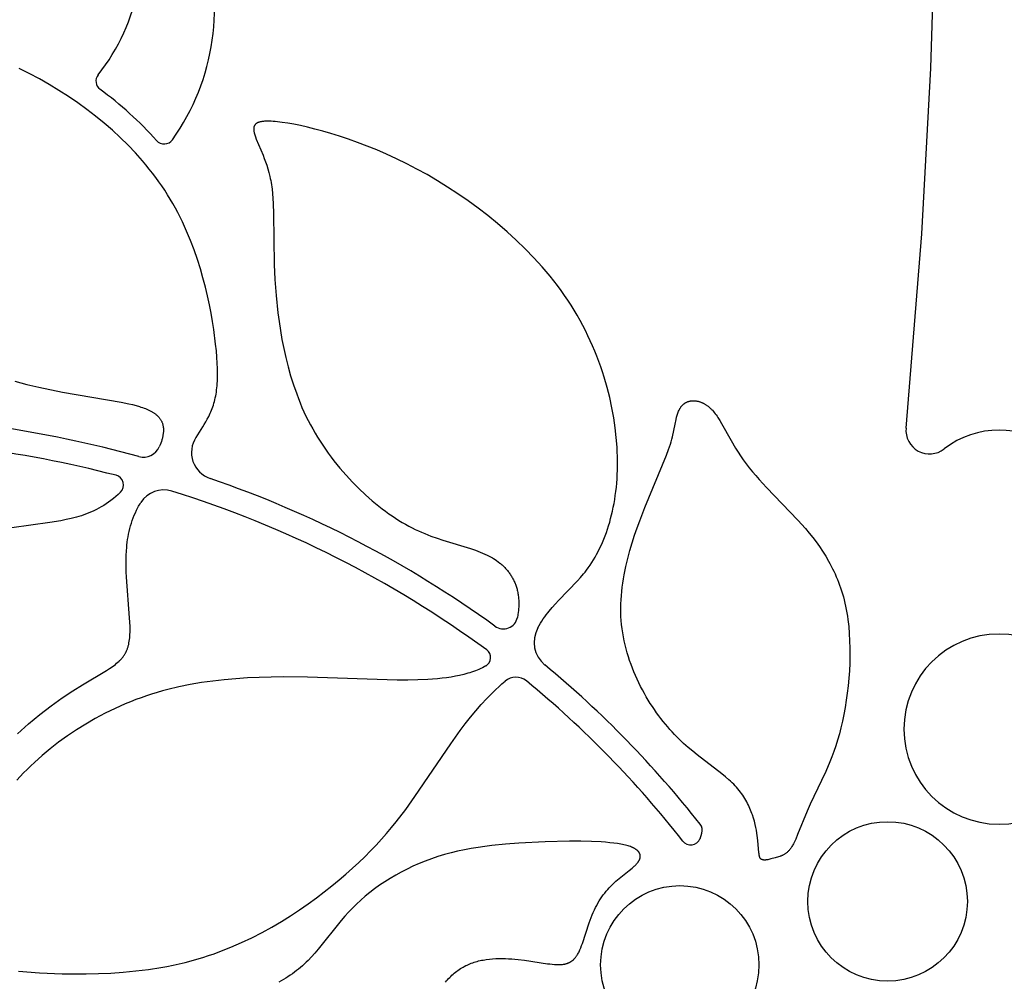
# Model space of a CAD drawing. Extents: x -223 to 223, y -191 to 220.
# Drawn here: x -136 to -111, y -164 to -141 of the extents above; entities that cross this region are included whole.
import ezdxf

# ---------------------------------------------------------------- set-up
doc = ezdxf.new("R2010")
doc.units = 0
doc.header["$MEASUREMENT"] = 0
doc.layers.add('DEFAULT', color=7, linetype='Continuous')

msp = doc.modelspace()

# ---------------------------------------------------------------- linework, layer by layer
at = {"layer": 'DEFAULT', "color": 5, "true_color": 0x0000ff}
msp.add_line((-118.813, -160.868), (-118.765, -160.732), dxfattribs=at)
for points in [[(-113.704, -150.686), (-113.316, -145.874), (-113.089, -141.764), (-112.984, -138.294)], [(-131.311, -150.917), (-131.145, -150.659), (-131.105, -150.594), (-131.067, -150.529), (-131.031, -150.464), (-130.997, -150.398), (-130.978, -150.359), (-130.959, -150.32), (-130.942, -150.28), (-130.925, -150.24), (-130.91, -150.199), (-130.895, -150.157), (-130.881, -150.115), (-130.867, -150.072), (-130.855, -150.028), (-130.844, -149.983), (-130.833, -149.937), (-130.823, -149.89), (-130.814, -149.842), (-130.807, -149.793), (-130.8, -149.742), (-130.793, -149.69), (-130.788, -149.636), (-130.784, -149.581), (-130.78, -149.524), (-130.778, -149.466), (-130.776, -149.343), (-130.778, -149.213), (-130.783, -149.075), (-130.793, -148.927), (-130.806, -148.77), (-130.824, -148.603), (-130.871, -148.239), (-130.902, -148.043), (-130.938, -147.839), (-130.979, -147.628), (-131.026, -147.411), (-131.079, -147.189), (-131.138, -146.963), (-131.204, -146.734), (-131.278, -146.503), (-131.358, -146.27), (-131.447, -146.037), (-131.544, -145.804), (-131.649, -145.574), (-131.705, -145.459), (-131.763, -145.345), (-131.823, -145.232), (-131.886, -145.12), (-131.951, -145.009), (-132.019, -144.9), (-132.088, -144.791), (-132.16, -144.683), (-132.235, -144.577), (-132.311, -144.472), (-132.39, -144.368), (-132.47, -144.265), (-132.553, -144.163), (-132.638, -144.062), (-132.814, -143.865), (-132.997, -143.672), (-133.188, -143.484), (-133.386, -143.302), (-133.591, -143.124), (-133.803, -142.951), (-134.021, -142.784), (-134.245, -142.622), (-134.475, -142.466), (-134.71, -142.315), (-134.95, -142.169), (-135.195, -142.029), (-135.445, -141.895), (-135.7, -141.767)], [(-122.835, -155.641), (-122.802, -155.583), (-122.768, -155.526), (-122.734, -155.472), (-122.699, -155.419), (-122.663, -155.368), (-122.627, -155.318), (-122.59, -155.27), (-122.553, -155.223), (-122.477, -155.131), (-122.4, -155.044), (-122.322, -154.96), (-121.851, -154.475), (-121.776, -154.39), (-121.701, -154.302), (-121.665, -154.256), (-121.629, -154.21), (-121.585, -154.149), (-121.541, -154.087), (-121.499, -154.022), (-121.457, -153.956), (-121.417, -153.888), (-121.377, -153.818), (-121.339, -153.746), (-121.302, -153.672), (-121.267, -153.597), (-121.232, -153.52), (-121.199, -153.441), (-121.167, -153.36), (-121.136, -153.277), (-121.107, -153.193), (-121.08, -153.107), (-121.053, -153.019), (-121.029, -152.929), (-121.005, -152.838), (-120.984, -152.745), (-120.964, -152.651), (-120.945, -152.555), (-120.928, -152.457), (-120.913, -152.357), (-120.9, -152.256), (-120.888, -152.153), (-120.879, -152.049), (-120.871, -151.943), (-120.865, -151.836), (-120.861, -151.726), (-120.859, -151.616), (-120.859, -151.504), (-120.861, -151.39), (-120.865, -151.275), (-120.871, -151.158), (-120.889, -150.921), (-120.916, -150.679), (-120.953, -150.433), (-120.998, -150.184), (-121.053, -149.932), (-121.117, -149.677), (-121.192, -149.421), (-121.233, -149.293), (-121.276, -149.164), (-121.323, -149.036), (-121.371, -148.907), (-121.423, -148.779), (-121.477, -148.651), (-121.534, -148.523), (-121.593, -148.395), (-121.656, -148.268), (-121.721, -148.141), (-121.789, -148.015), (-121.86, -147.889), (-121.934, -147.765), (-122.01, -147.641), (-122.09, -147.518), (-122.172, -147.396), (-122.258, -147.275), (-122.347, -147.155), (-122.438, -147.036), (-122.532, -146.919), (-122.628, -146.803), (-122.728, -146.688), (-122.933, -146.462), (-123.147, -146.241), (-123.368, -146.026), (-123.597, -145.817), (-123.832, -145.615), (-124.073, -145.419), (-124.317, -145.231), (-124.566, -145.05), (-124.817, -144.876), (-125.071, -144.71), (-125.325, -144.553), (-125.58, -144.403), (-125.834, -144.263), (-126.087, -144.132), (-126.338, -144.01), (-126.586, -143.896), (-126.83, -143.791), (-127.069, -143.694), (-127.303, -143.605), (-127.531, -143.524), (-127.752, -143.45), (-127.965, -143.384), (-128.17, -143.325), (-128.365, -143.273), (-128.55, -143.227), (-128.724, -143.188), (-128.886, -143.155), (-129.035, -143.129), (-129.171, -143.107), (-129.293, -143.092), (-129.348, -143.086), (-129.401, -143.082), (-129.45, -143.079), (-129.496, -143.077), (-129.539, -143.077), (-129.579, -143.077), (-129.598, -143.078), (-129.616, -143.079), (-129.634, -143.081), (-129.651, -143.082), (-129.667, -143.084), (-129.682, -143.087), (-129.697, -143.089), (-129.711, -143.092), (-129.724, -143.095), (-129.737, -143.099), (-129.743, -143.101), (-129.749, -143.103), (-129.755, -143.105), (-129.761, -143.107), (-129.767, -143.109), (-129.772, -143.111), (-129.777, -143.113), (-129.782, -143.116), (-129.787, -143.118), (-129.792, -143.121), (-129.797, -143.123), (-129.801, -143.126), (-129.806, -143.128), (-129.81, -143.131), (-129.814, -143.134), (-129.818, -143.137), (-129.822, -143.14), (-129.826, -143.143), (-129.829, -143.146), (-129.833, -143.149), (-129.836, -143.152), (-129.839, -143.155), (-129.842, -143.159), (-129.845, -143.162), (-129.848, -143.166), (-129.851, -143.169), (-129.853, -143.173), (-129.856, -143.176), (-129.858, -143.18), (-129.86, -143.184), (-129.862, -143.188), (-129.864, -143.191), (-129.866, -143.195), (-129.868, -143.199), (-129.87, -143.203), (-129.871, -143.208), (-129.873, -143.212), (-129.874, -143.216), (-129.875, -143.22), (-129.876, -143.225), (-129.877, -143.229), (-129.878, -143.234), (-129.879, -143.238), (-129.879, -143.243), (-129.88, -143.247), (-129.88, -143.252), (-129.881, -143.257), (-129.881, -143.262), (-129.881, -143.266), (-129.881, -143.271), (-129.881, -143.276), (-129.881, -143.281), (-129.881, -143.292), (-129.88, -143.302), (-129.879, -143.313), (-129.877, -143.324), (-129.876, -143.335), (-129.873, -143.346), (-129.871, -143.357), (-129.868, -143.369), (-129.862, -143.393), (-129.855, -143.418), (-129.847, -143.443), (-129.838, -143.469), (-129.817, -143.524), (-129.65, -143.921), (-129.619, -143.999), (-129.589, -144.081), (-129.559, -144.166), (-129.531, -144.256), (-129.505, -144.349), (-129.48, -144.445), (-129.469, -144.495), (-129.459, -144.546), (-129.449, -144.598), (-129.44, -144.651), (-129.432, -144.705), (-129.425, -144.76), (-129.413, -144.874), (-129.404, -144.992), (-129.397, -145.114), (-129.389, -145.373), (-129.371, -146.628), (-129.354, -147.002), (-129.325, -147.403), (-129.281, -147.825), (-129.252, -148.042), (-129.219, -148.263), (-129.18, -148.486), (-129.136, -148.711), (-129.085, -148.938), (-129.028, -149.164), (-128.965, -149.391), (-128.894, -149.617), (-128.815, -149.841), (-128.773, -149.952), (-128.729, -150.062), (-128.683, -150.172), (-128.634, -150.281), (-128.584, -150.389), (-128.531, -150.496), (-128.475, -150.602), (-128.418, -150.707), (-128.359, -150.811), (-128.297, -150.913), (-128.234, -151.014), (-128.168, -151.114), (-128.101, -151.212), (-128.033, -151.309), (-127.962, -151.404), (-127.891, -151.498), (-127.743, -151.681), (-127.591, -151.857), (-127.434, -152.026), (-127.274, -152.187), (-127.111, -152.341), (-126.946, -152.486), (-126.863, -152.555), (-126.78, -152.622), (-126.697, -152.687), (-126.613, -152.749), (-126.53, -152.809), (-126.447, -152.866), (-126.364, -152.921), (-126.281, -152.974), (-126.199, -153.024), (-126.117, -153.071), (-126.036, -153.116), (-125.955, -153.158), (-125.875, -153.197), (-125.796, -153.235), (-125.717, -153.27), (-125.639, -153.303), (-125.485, -153.364), (-125.334, -153.419), (-125.187, -153.468), (-124.506, -153.676), (-124.383, -153.717), (-124.323, -153.739), (-124.264, -153.761), (-124.206, -153.784), (-124.15, -153.809), (-124.095, -153.834), (-124.041, -153.861), (-123.989, -153.889), (-123.963, -153.904), (-123.938, -153.919), (-123.896, -153.946), (-123.856, -153.973), (-123.816, -154.002), (-123.777, -154.032), (-123.759, -154.048), (-123.74, -154.063), (-123.722, -154.08), (-123.704, -154.096), (-123.686, -154.113), (-123.669, -154.13), (-123.652, -154.147), (-123.635, -154.165), (-123.619, -154.183), (-123.603, -154.201), (-123.588, -154.22), (-123.572, -154.239), (-123.557, -154.258), (-123.543, -154.277), (-123.529, -154.297), (-123.515, -154.317), (-123.502, -154.338), (-123.489, -154.359), (-123.476, -154.38), (-123.464, -154.401), (-123.452, -154.423), (-123.441, -154.445), (-123.43, -154.467), (-123.419, -154.49), (-123.409, -154.513), (-123.399, -154.536), (-123.39, -154.559), (-123.381, -154.583), (-123.373, -154.608), (-123.365, -154.632), (-123.358, -154.657), (-123.351, -154.682), (-123.344, -154.707), (-123.338, -154.733), (-123.333, -154.759), (-123.328, -154.786), (-123.323, -154.812), (-123.319, -154.839), (-123.316, -154.867), (-123.313, -154.894), (-123.311, -154.922), (-123.309, -154.951), (-123.307, -154.979), (-123.307, -155.008), (-123.306, -155.037), (-123.307, -155.067), (-123.307, -155.097), (-123.309, -155.127), (-123.311, -155.157), (-123.313, -155.188), (-123.317, -155.219), (-123.32, -155.251), (-123.33, -155.314), (-123.341, -155.379)], [(-135.807, -149.525), (-135.504, -149.603), (-135.205, -149.674), (-134.622, -149.797), (-133.17, -150.046), (-132.976, -150.085), (-132.885, -150.105), (-132.798, -150.128), (-132.715, -150.151), (-132.676, -150.164), (-132.637, -150.177), (-132.6, -150.19), (-132.564, -150.204), (-132.529, -150.218), (-132.495, -150.233), (-132.463, -150.248), (-132.432, -150.264), (-132.417, -150.273), (-132.402, -150.281), (-132.387, -150.29), (-132.373, -150.298), (-132.36, -150.307), (-132.346, -150.316), (-132.333, -150.326), (-132.321, -150.335), (-132.308, -150.345), (-132.296, -150.354), (-132.285, -150.364), (-132.273, -150.374), (-132.263, -150.385), (-132.252, -150.395), (-132.242, -150.406), (-132.232, -150.417), (-132.223, -150.428), (-132.214, -150.44), (-132.205, -150.451), (-132.197, -150.463), (-132.189, -150.475), (-132.182, -150.487), (-132.175, -150.5), (-132.168, -150.512), (-132.162, -150.525), (-132.156, -150.539), (-132.151, -150.552), (-132.146, -150.566), (-132.141, -150.58), (-132.137, -150.594), (-132.133, -150.608), (-132.13, -150.623), (-132.127, -150.638), (-132.124, -150.653), (-132.122, -150.668), (-132.121, -150.684), (-132.12, -150.7), (-132.119, -150.716), (-132.119, -150.733), (-132.119, -150.749), (-132.119, -150.767), (-132.121, -150.784), (-132.122, -150.802), (-132.124, -150.82), (-132.127, -150.838), (-132.13, -150.856), (-132.133, -150.875), (-132.137, -150.894), (-132.141, -150.914), (-132.146, -150.934), (-132.152, -150.954), (-132.157, -150.974), (-132.171, -151.016), (-132.186, -151.059), (-132.203, -151.104), (-132.222, -151.149)], [(-133.184, -152.275), (-133.243, -152.33), (-133.302, -152.383), (-133.361, -152.432), (-133.42, -152.479), (-133.48, -152.523), (-133.54, -152.565), (-133.6, -152.604), (-133.66, -152.64), (-133.72, -152.675), (-133.781, -152.707), (-133.842, -152.737), (-133.903, -152.765), (-133.965, -152.791), (-134.027, -152.815), (-134.089, -152.838), (-134.152, -152.859), (-134.215, -152.878), (-134.278, -152.896), (-134.342, -152.913), (-134.406, -152.929), (-134.535, -152.957), (-134.666, -152.982), (-134.934, -153.025), (-135.877, -153.161)], [(-135.74, -158.264), (-135.462, -158.02), (-135.18, -157.789), (-134.9, -157.573), (-134.627, -157.377), (-134.369, -157.202), (-134.129, -157.051), (-133.534, -156.698), (-133.454, -156.647), (-133.416, -156.621), (-133.379, -156.596), (-133.344, -156.57), (-133.311, -156.545), (-133.279, -156.519), (-133.248, -156.493), (-133.219, -156.466), (-133.205, -156.453), (-133.192, -156.439), (-133.178, -156.426), (-133.166, -156.412), (-133.153, -156.398), (-133.141, -156.383), (-133.129, -156.369), (-133.118, -156.355), (-133.107, -156.34), (-133.097, -156.325), (-133.087, -156.31), (-133.077, -156.294), (-133.068, -156.278), (-133.059, -156.263), (-133.05, -156.246), (-133.042, -156.23), (-133.035, -156.213), (-133.027, -156.196), (-133.02, -156.179), (-133.014, -156.161), (-133.008, -156.144), (-133.002, -156.126), (-132.996, -156.107), (-132.991, -156.089), (-132.986, -156.07), (-132.981, -156.051), (-132.977, -156.031), (-132.973, -156.011), (-132.966, -155.971), (-132.961, -155.93), (-132.956, -155.887), (-132.952, -155.843), (-132.95, -155.798), (-132.948, -155.752), (-132.947, -155.704), (-132.948, -155.605), (-132.952, -155.502), (-132.958, -155.393), (-133.036, -154.379), (-133.042, -154.252), (-133.045, -154.122), (-133.045, -153.99), (-133.042, -153.856), (-133.035, -153.722), (-133.03, -153.654), (-133.023, -153.586), (-133.015, -153.518), (-133.006, -153.45), (-132.995, -153.383), (-132.982, -153.315), (-132.968, -153.247), (-132.952, -153.18), (-132.934, -153.113), (-132.914, -153.046), (-132.893, -152.98), (-132.869, -152.914), (-132.843, -152.849), (-132.815, -152.785), (-132.785, -152.72), (-132.752, -152.657), (-132.735, -152.626), (-132.717, -152.595), (-132.698, -152.564), (-132.679, -152.533)], [(-124.128, -156.585), (-124.168, -156.607), (-124.21, -156.628), (-124.252, -156.649), (-124.295, -156.668), (-124.339, -156.687), (-124.384, -156.704), (-124.43, -156.721), (-124.477, -156.737), (-124.524, -156.753), (-124.573, -156.767), (-124.622, -156.781), (-124.672, -156.794), (-124.774, -156.819), (-124.879, -156.84), (-124.987, -156.859), (-125.097, -156.876), (-125.21, -156.89), (-125.325, -156.902), (-125.443, -156.912), (-125.563, -156.92), (-125.808, -156.931), (-126.061, -156.935), (-126.32, -156.935), (-128.547, -156.859), (-129.148, -156.854), (-129.741, -156.867), (-130.034, -156.88), (-130.324, -156.9), (-130.612, -156.926), (-130.897, -156.959), (-131.179, -156.998), (-131.459, -157.046), (-131.735, -157.102), (-132.008, -157.167), (-132.143, -157.203), (-132.277, -157.241), (-132.411, -157.282), (-132.543, -157.325), (-132.675, -157.371), (-132.806, -157.419), (-132.935, -157.47), (-133.064, -157.523), (-133.191, -157.578), (-133.318, -157.636), (-133.443, -157.696), (-133.566, -157.758), (-133.809, -157.887), (-134.047, -158.025), (-134.277, -158.169), (-134.501, -158.319), (-134.718, -158.476), (-134.926, -158.638), (-135.127, -158.804), (-135.319, -158.975), (-135.411, -159.062), (-135.501, -159.15), (-135.589, -159.238), (-135.674, -159.327), (-135.757, -159.417)], [(-135.716, -164.155), (-135.194, -164.193), (-134.63, -164.216), (-134.336, -164.221), (-134.037, -164.219), (-133.732, -164.212), (-133.424, -164.198), (-133.114, -164.176), (-132.803, -164.146), (-132.493, -164.108), (-132.185, -164.06), (-132.033, -164.033), (-131.881, -164.003), (-131.731, -163.97), (-131.582, -163.935), (-131.435, -163.897), (-131.289, -163.856), (-131.145, -163.812), (-131.003, -163.766), (-130.862, -163.718), (-130.723, -163.668), (-130.451, -163.56), (-130.185, -163.445), (-129.926, -163.322), (-129.674, -163.194), (-129.43, -163.06), (-129.194, -162.921), (-128.965, -162.779), (-128.744, -162.633), (-128.531, -162.486), (-128.326, -162.337), (-128.13, -162.187), (-127.942, -162.038), (-127.762, -161.89), (-127.592, -161.744), (-127.429, -161.599), (-127.274, -161.456), (-127.125, -161.313), (-126.983, -161.17), (-126.847, -161.027), (-126.715, -160.883), (-126.588, -160.739), (-126.464, -160.593), (-126.344, -160.445), (-126.11, -160.141), (-125.881, -159.825), (-124.995, -158.518), (-124.757, -158.186), (-124.633, -158.021), (-124.506, -157.858), (-124.374, -157.698), (-124.239, -157.542), (-124.099, -157.389), (-123.954, -157.241), (-123.879, -157.168), (-123.804, -157.098), (-123.727, -157.028), (-123.648, -156.961)], [(-125.125, -164.425), (-125.099, -164.395), (-125.073, -164.365), (-125.046, -164.336), (-125.019, -164.308), (-124.992, -164.281), (-124.964, -164.254), (-124.935, -164.228), (-124.907, -164.203), (-124.877, -164.179), (-124.847, -164.155), (-124.817, -164.132), (-124.786, -164.11), (-124.755, -164.089), (-124.723, -164.069), (-124.69, -164.05), (-124.658, -164.032), (-124.624, -164.015), (-124.59, -163.999), (-124.556, -163.983), (-124.521, -163.969), (-124.486, -163.955), (-124.45, -163.942), (-124.414, -163.93), (-124.378, -163.919), (-124.341, -163.908), (-124.304, -163.899), (-124.266, -163.89), (-124.229, -163.882), (-124.191, -163.875), (-124.152, -163.868), (-124.114, -163.862), (-124.036, -163.852), (-123.958, -163.845), (-123.879, -163.84), (-123.799, -163.837), (-123.72, -163.837), (-123.64, -163.838), (-123.56, -163.842), (-123.48, -163.847), (-123.401, -163.854), (-123.322, -163.862), (-123.166, -163.881), (-122.598, -163.967), (-122.536, -163.974), (-122.476, -163.981), (-122.419, -163.985), (-122.365, -163.988), (-122.339, -163.989), (-122.314, -163.989), (-122.29, -163.988), (-122.266, -163.987), (-122.243, -163.985), (-122.22, -163.983), (-122.199, -163.98), (-122.177, -163.977), (-122.167, -163.975), (-122.157, -163.973), (-122.147, -163.97), (-122.137, -163.968), (-122.127, -163.965), (-122.118, -163.962), (-122.108, -163.959), (-122.099, -163.956), (-122.09, -163.953), (-122.081, -163.949), (-122.072, -163.946), (-122.063, -163.942), (-122.054, -163.938), (-122.046, -163.934), (-122.038, -163.929), (-122.029, -163.925), (-122.021, -163.92), (-122.013, -163.915), (-122.005, -163.91), (-121.997, -163.904), (-121.99, -163.899), (-121.982, -163.893), (-121.974, -163.887), (-121.967, -163.881), (-121.96, -163.875), (-121.952, -163.868), (-121.945, -163.862), (-121.938, -163.855), (-121.931, -163.848), (-121.924, -163.84), (-121.918, -163.833), (-121.911, -163.825), (-121.904, -163.817), (-121.898, -163.809), (-121.891, -163.8), (-121.885, -163.792), (-121.872, -163.774), (-121.86, -163.755), (-121.848, -163.736), (-121.836, -163.715), (-121.825, -163.694), (-121.813, -163.671), (-121.802, -163.648), (-121.791, -163.624), (-121.769, -163.573), (-121.748, -163.518), (-121.727, -163.462), (-121.558, -162.951), (-121.511, -162.821), (-121.486, -162.757), (-121.46, -162.695), (-121.433, -162.635), (-121.404, -162.577), (-121.375, -162.52), (-121.345, -162.465), (-121.313, -162.412), (-121.28, -162.36), (-121.247, -162.31), (-121.212, -162.262), (-121.177, -162.215), (-121.14, -162.169), (-121.103, -162.125), (-121.065, -162.083), (-121.025, -162.041), (-120.986, -162.001), (-120.945, -161.962), (-120.903, -161.924), (-120.861, -161.888), (-120.818, -161.852), (-120.568, -161.656), (-120.494, -161.596), (-120.46, -161.566), (-120.444, -161.551), (-120.428, -161.537), (-120.413, -161.522), (-120.399, -161.507), (-120.386, -161.493), (-120.373, -161.478), (-120.361, -161.464), (-120.356, -161.457), (-120.35, -161.449), (-120.345, -161.442), (-120.34, -161.435), (-120.335, -161.428), (-120.331, -161.42), (-120.327, -161.413), (-120.323, -161.406), (-120.319, -161.399), (-120.315, -161.391), (-120.312, -161.384), (-120.309, -161.377), (-120.306, -161.369), (-120.304, -161.362), (-120.301, -161.355), (-120.3, -161.348), (-120.299, -161.344), (-120.298, -161.34), (-120.297, -161.337), (-120.296, -161.333), (-120.296, -161.33), (-120.295, -161.326), (-120.295, -161.322), (-120.294, -161.319), (-120.294, -161.315), (-120.294, -161.312), (-120.294, -161.308), (-120.294, -161.304), (-120.294, -161.301), (-120.294, -161.297), (-120.294, -161.294), (-120.294, -161.29), (-120.294, -161.287), (-120.295, -161.283), (-120.295, -161.28), (-120.296, -161.276), (-120.296, -161.272), (-120.297, -161.269), (-120.298, -161.265), (-120.298, -161.262), (-120.299, -161.258), (-120.3, -161.255), (-120.301, -161.251), (-120.303, -161.248), (-120.304, -161.245), (-120.305, -161.241), (-120.307, -161.238), (-120.308, -161.234), (-120.31, -161.231), (-120.311, -161.227), (-120.313, -161.224), (-120.315, -161.221), (-120.317, -161.217), (-120.319, -161.214), (-120.321, -161.211), (-120.323, -161.207), (-120.325, -161.204), (-120.327, -161.201), (-120.33, -161.197), (-120.332, -161.194), (-120.335, -161.191), (-120.338, -161.187), (-120.341, -161.184), (-120.343, -161.181), (-120.349, -161.174), (-120.356, -161.168), (-120.363, -161.162), (-120.37, -161.155), (-120.377, -161.149), (-120.385, -161.143), (-120.393, -161.137), (-120.402, -161.131), (-120.411, -161.125), (-120.421, -161.119), (-120.43, -161.113), (-120.441, -161.107), (-120.451, -161.102), (-120.462, -161.096), (-120.474, -161.091), (-120.486, -161.085), (-120.498, -161.08), (-120.511, -161.075), (-120.538, -161.064), (-120.566, -161.054), (-120.597, -161.045), (-120.629, -161.036), (-120.663, -161.027), (-120.699, -161.018), (-120.737, -161.011), (-120.777, -161.003), (-120.861, -160.989), (-120.953, -160.977), (-121.052, -160.966), (-121.157, -160.957), (-121.268, -160.949), (-121.507, -160.938), (-121.768, -160.932), (-122.047, -160.932), (-122.652, -160.944), (-123.303, -160.974), (-123.639, -161), (-123.978, -161.035), (-124.148, -161.057), (-124.318, -161.082), (-124.487, -161.11), (-124.656, -161.142), (-124.823, -161.178), (-124.988, -161.218), (-125.152, -161.262), (-125.313, -161.31), (-125.472, -161.363), (-125.628, -161.421), (-125.781, -161.483), (-125.931, -161.549), (-126.077, -161.619), (-126.221, -161.693), (-126.36, -161.77), (-126.496, -161.851), (-126.629, -161.934), (-126.757, -162.021), (-126.881, -162.11), (-127.001, -162.202), (-127.116, -162.296), (-127.227, -162.392), (-127.333, -162.49), (-127.434, -162.589), (-127.531, -162.69), (-127.622, -162.792), (-127.711, -162.895), (-128.279, -163.605), (-128.361, -163.702), (-128.445, -163.795), (-128.532, -163.886), (-128.577, -163.931), (-128.623, -163.974), (-128.67, -164.017), (-128.718, -164.059), (-128.767, -164.1), (-128.817, -164.139), (-128.869, -164.178), (-128.922, -164.216), (-128.976, -164.253), (-129.031, -164.289), (-129.087, -164.324), (-129.144, -164.358), (-129.26, -164.424)]]:
    msp.add_lwpolyline(points, dxfattribs=at)
msp.add_lwpolyline([(-117.393, -160.79), (-117.402, -160.726), (-117.414, -160.657), (-117.428, -160.586), (-117.445, -160.513), (-117.464, -160.436), (-117.487, -160.359), (-117.513, -160.279), (-117.527, -160.239), (-117.542, -160.198), (-117.558, -160.158), (-117.576, -160.117), (-117.594, -160.076), (-117.613, -160.035), (-117.634, -159.994), (-117.655, -159.953), (-117.678, -159.912), (-117.702, -159.871), (-117.727, -159.83), (-117.753, -159.79), (-117.781, -159.75), (-117.81, -159.71), (-117.841, -159.67), (-117.873, -159.631), (-117.906, -159.592), (-117.941, -159.554), (-117.977, -159.516), (-118.015, -159.479), (-118.054, -159.442), (-118.095, -159.406), (-118.18, -159.333), (-118.27, -159.26), (-118.884, -158.79), (-118.995, -158.7), (-119.107, -158.605), (-119.22, -158.504), (-119.333, -158.396), (-119.446, -158.281), (-119.503, -158.221), (-119.559, -158.159), (-119.615, -158.095), (-119.671, -158.028), (-119.727, -157.96), (-119.782, -157.89), (-119.836, -157.818), (-119.89, -157.744), (-119.943, -157.668), (-119.995, -157.59), (-120.046, -157.511), (-120.096, -157.43), (-120.145, -157.348), (-120.193, -157.264), (-120.24, -157.179), (-120.285, -157.092), (-120.329, -157.004), (-120.372, -156.915), (-120.412, -156.824), (-120.451, -156.733), (-120.489, -156.64), (-120.524, -156.546), (-120.558, -156.451), (-120.589, -156.355), (-120.619, -156.258), (-120.646, -156.16), (-120.67, -156.062), (-120.693, -155.963), (-120.713, -155.863), (-120.73, -155.762), (-120.745, -155.661), (-120.757, -155.56), (-120.766, -155.458), (-120.773, -155.355), (-120.776, -155.252), (-120.777, -155.149), (-120.775, -155.046), (-120.77, -154.942), (-120.762, -154.839), (-120.753, -154.735), (-120.741, -154.632), (-120.727, -154.529), (-120.711, -154.427), (-120.693, -154.324), (-120.651, -154.122), (-120.604, -153.922), (-120.551, -153.725), (-120.495, -153.533), (-120.435, -153.345), (-120.372, -153.163), (-120.309, -152.988), (-120.182, -152.658), (-119.643, -151.359), (-119.592, -151.22), (-119.569, -151.154), (-119.549, -151.089), (-119.53, -151.026), (-119.513, -150.963), (-119.497, -150.9), (-119.433, -150.589), (-119.408, -150.472), (-119.394, -150.417), (-119.386, -150.39), (-119.378, -150.364), (-119.37, -150.338), (-119.362, -150.313), (-119.352, -150.289), (-119.343, -150.266), (-119.333, -150.243), (-119.327, -150.232), (-119.322, -150.222), (-119.316, -150.211), (-119.31, -150.201), (-119.304, -150.191), (-119.298, -150.181), (-119.292, -150.171), (-119.285, -150.162), (-119.279, -150.153), (-119.272, -150.144), (-119.265, -150.135), (-119.257, -150.127), (-119.25, -150.119), (-119.242, -150.111), (-119.234, -150.103), (-119.226, -150.096), (-119.218, -150.089), (-119.209, -150.082), (-119.2, -150.076), (-119.191, -150.07), (-119.182, -150.064), (-119.173, -150.058), (-119.164, -150.053), (-119.154, -150.048), (-119.144, -150.043), (-119.134, -150.039), (-119.124, -150.035), (-119.113, -150.031), (-119.103, -150.027), (-119.092, -150.024), (-119.081, -150.021), (-119.071, -150.018), (-119.06, -150.016), (-119.048, -150.014), (-119.037, -150.012), (-119.026, -150.011), (-119.014, -150.01), (-119.002, -150.009), (-118.991, -150.008), (-118.979, -150.008), (-118.967, -150.008), (-118.955, -150.009), (-118.943, -150.009), (-118.931, -150.01), (-118.918, -150.012), (-118.906, -150.013), (-118.894, -150.015), (-118.881, -150.018), (-118.869, -150.02), (-118.856, -150.023), (-118.844, -150.027), (-118.831, -150.03), (-118.818, -150.034), (-118.806, -150.039), (-118.793, -150.043), (-118.78, -150.048), (-118.768, -150.054), (-118.755, -150.059), (-118.742, -150.065), (-118.729, -150.072), (-118.717, -150.078), (-118.704, -150.085), (-118.691, -150.093), (-118.678, -150.101), (-118.666, -150.109), (-118.653, -150.117), (-118.64, -150.126), (-118.628, -150.135), (-118.615, -150.144), (-118.603, -150.154), (-118.59, -150.165), (-118.578, -150.175), (-118.566, -150.186), (-118.554, -150.197), (-118.541, -150.209), (-118.529, -150.221), (-118.517, -150.233), (-118.505, -150.246), (-118.482, -150.273), (-118.459, -150.301), (-118.436, -150.33), (-118.413, -150.361), (-118.39, -150.393), (-118.368, -150.427), (-118.323, -150.497), (-118.278, -150.572), (-118.04, -150.997), (-117.931, -151.185), (-117.871, -151.281), (-117.808, -151.378), (-117.742, -151.475), (-117.671, -151.573), (-117.595, -151.671), (-117.515, -151.768), (-117.431, -151.866), (-117.344, -151.963), (-117.161, -152.159), (-116.385, -152.968), (-116.197, -153.18), (-116.106, -153.288), (-116.018, -153.398), (-115.933, -153.51), (-115.851, -153.624), (-115.772, -153.741), (-115.697, -153.86), (-115.625, -153.983), (-115.59, -154.045), (-115.557, -154.108), (-115.524, -154.173), (-115.493, -154.238), (-115.462, -154.304), (-115.433, -154.371), (-115.405, -154.439), (-115.377, -154.508), (-115.351, -154.579), (-115.326, -154.65), (-115.303, -154.723), (-115.28, -154.796), (-115.259, -154.871), (-115.239, -154.948), (-115.22, -155.025), (-115.203, -155.104), (-115.187, -155.184), (-115.172, -155.266), (-115.158, -155.349), (-115.146, -155.433), (-115.126, -155.606), (-115.112, -155.782), (-115.102, -155.962), (-115.097, -156.145), (-115.097, -156.33), (-115.101, -156.516), (-115.11, -156.702), (-115.123, -156.888), (-115.14, -157.073), (-115.161, -157.255), (-115.186, -157.436), (-115.214, -157.613), (-115.245, -157.785), (-115.28, -157.953), (-115.318, -158.115), (-115.358, -158.271), (-115.402, -158.421), (-115.447, -158.565), (-115.494, -158.703), (-115.543, -158.836), (-115.593, -158.963), (-115.694, -159.204), (-115.797, -159.427), (-116.079, -160.012), (-116.157, -160.184), (-116.392, -160.764), (-116.439, -160.877), (-116.463, -160.928), (-116.486, -160.976), (-116.497, -160.998), (-116.509, -161.02), (-116.52, -161.04), (-116.532, -161.06), (-116.544, -161.079), (-116.555, -161.096), (-116.567, -161.113), (-116.579, -161.129), (-116.592, -161.144), (-116.604, -161.158), (-116.616, -161.171), (-116.628, -161.184), (-116.641, -161.195), (-116.654, -161.206), (-116.666, -161.217), (-116.679, -161.227), (-116.692, -161.236), (-116.704, -161.244), (-116.717, -161.253), (-116.73, -161.26), (-116.743, -161.267), (-116.757, -161.274), (-116.77, -161.28), (-116.783, -161.286), (-116.796, -161.292), (-116.81, -161.297), (-116.823, -161.302), (-116.836, -161.307), (-116.864, -161.315), (-116.946, -161.339), (-117.055, -161.37), (-117.082, -161.377), (-117.108, -161.383), (-117.133, -161.388), (-117.146, -161.39), (-117.158, -161.392), (-117.17, -161.394), (-117.181, -161.395), (-117.193, -161.396), (-117.204, -161.396), (-117.209, -161.397), (-117.215, -161.397), (-117.22, -161.397), (-117.225, -161.396), (-117.23, -161.396), (-117.235, -161.396), (-117.24, -161.395), (-117.245, -161.395), (-117.25, -161.394), (-117.254, -161.393), (-117.259, -161.392), (-117.263, -161.391), (-117.265, -161.39), (-117.267, -161.389), (-117.27, -161.389), (-117.272, -161.388), (-117.274, -161.387), (-117.276, -161.387), (-117.278, -161.386), (-117.28, -161.385), (-117.282, -161.384), (-117.284, -161.383), (-117.285, -161.382), (-117.287, -161.381), (-117.289, -161.38), (-117.291, -161.379), (-117.293, -161.378), (-117.294, -161.377), (-117.296, -161.375), (-117.298, -161.374), (-117.3, -161.373), (-117.301, -161.372), (-117.303, -161.37), (-117.304, -161.369), (-117.306, -161.367), (-117.307, -161.366), (-117.309, -161.364), (-117.31, -161.363), (-117.312, -161.361), (-117.313, -161.36), (-117.314, -161.358), (-117.316, -161.356), (-117.317, -161.355), (-117.318, -161.353), (-117.319, -161.351), (-117.321, -161.349), (-117.322, -161.347), (-117.323, -161.345), (-117.324, -161.343), (-117.325, -161.341), (-117.326, -161.339), (-117.327, -161.337), (-117.329, -161.332), (-117.331, -161.328), (-117.333, -161.323), (-117.335, -161.318), (-117.336, -161.313), (-117.338, -161.308), (-117.339, -161.302), (-117.341, -161.296), (-117.343, -161.285), (-117.345, -161.272), (-117.348, -161.259), (-117.349, -161.244), (-117.353, -161.214), (-117.378, -160.909)], close=True, dxfattribs=at)
for centre, radius in [((-114.161, -162.423), 1.977), ((-119.315, -163.993), 1.963)]:
    msp.add_circle(centre, radius, dxfattribs=at)
for centre, radius, start, end in [((-137.632, -138.828), 4.977, 321.4656, 17.3573), ((-136.467, -140.271), 5.616, 324.4506, 19.1904), ((-133.543, -142.085), 0.25, 141.4656, 233.5133), ((-139.166, -149.741), 9.249, 41.9569, 53.7152), ((-132.101, -143.391), 0.25, 221.7348, 324.4506), ((-140.886, -181.384), 31.083, 74.7808, 88.3866), ((-113.12, -150.74), 0.587, 174.6797, 307.944), ((-111.398, -152.948), 2.213, 52.056, 127.944), ((-140.916, -181.603), 30.707, 75.6293, 89.3983), ((-130.739, -151.29), 0.684, 146.9306, 250.9768), ((-132.613, -150.98), 0.426, 254.6459, 336.5387), ((-133.357, -152.097), 0.248, 314.1627, 75.4923), ((-139.62, -177.273), 26.775, 54.0476, 71.1325), ((-132.112, -152.893), 0.672, 72.6027, 147.5656), ((-139.687, -177.384), 26.308, 53.6751, 72.8074), ((-123.69, -155.311), 0.356, 233.9229, 348.8678), ((-122.194, -155.996), 0.733, 151.0032, 230.425), ((-111.398, -158.15), 2.358, 90, 270), ((-111.398, -158.15), 2.358, 270, 90), ((-124.244, -156.379), 0.237, 299.2699, 53.5076), ((-139.154, -176.5), 25.877, 38.1674, 50.404), ((-123.38, -157.277), 0.415, 50.6551, 130.246), ((-139.153, -176.498), 25.279, 38.0281, 50.6286), ((-119.006, -160.664), 0.25, 344.0552, 38.213), ((-119.044, -160.771), 0.25, 218.0794, 337.2545)]:
    msp.add_arc(centre, radius, start, end, dxfattribs=at)

doc.saveas('drawing.dxf')
